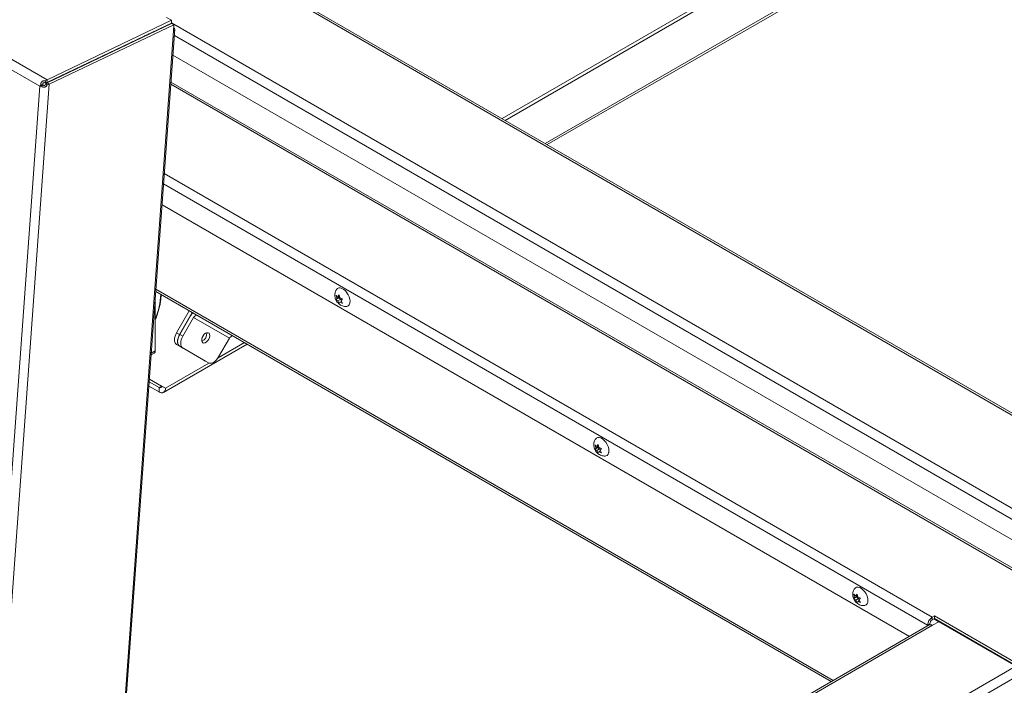
# Model space of a CAD drawing. Units: inches. Extents: x 2 to 541, y -26 to 419.
# Drawn here: x 448 to 472, y 237 to 253 of the extents above; entities that cross this region are included whole.
import ezdxf

# ---------------------------------------------------------------- set-up
doc = ezdxf.new("R2010")
doc.units = ezdxf.units.IN
doc.header["$MEASUREMENT"] = 0

msp = doc.modelspace()

# ---------------------------------------------------------------- linework, layer by layer
at = {"color": 7, "linetype": 'Continuous', "lineweight": 15, "ltscale": 50}
for p, q in [((395.796277, 282.3124511), (448.6198815, 251.8180333)), ((448.4410023, 251.6569555), (395.7261918, 282.0885679)), ((475.6475879, 241.6606163), (427.8118142, 269.2756207)), ((475.7288313, 241.6686614), (427.8930576, 269.2836658)), ((472.2039903, 258.0236481), (459.801042, 250.8635785)), ((472.2078068, 257.9373527), (459.8776924, 250.8193291)), ((460.9120072, 250.2222319), (471.3917373, 256.2720513)), ((451.682066, 253.2764264), (451.5568956, 253.3486857)), ((448.6150437, 251.751386), (451.6772282, 253.209779)), ((448.6196079, 251.7424961), (451.6817924, 253.2008891)), ((448.6198815, 251.8180333), (451.682066, 253.2764264)), ((448.6751158, 251.7104521), (451.7373003, 253.1688451)), ((451.682066, 253.2764264), (451.6772282, 253.209779)), ((451.7373003, 253.1688451), (451.6817924, 253.2008891)), ((451.726391, 253.0185551), (451.7373003, 253.1688451)), ((449.5189491, 222.6081948), (451.726391, 253.0185551)), ((449.5524389, 222.6469384), (451.7598808, 253.0572987)), ((451.1228932, 252.9347083), (451.1142856, 252.9487522)), ((448.8357711, 251.8512416), (450.6036792, 252.6932239)), ((450.5986792, 252.6961103), (450.6036792, 252.6932239)), ((450.6032434, 252.6872204), (450.6036792, 252.6932239)), ((450.7112989, 252.7568262), (450.7194777, 252.7425781)), ((475.4089442, 238.7429866), (451.71376, 252.4219252)), ((446.2154461, 220.9970474), (448.4410023, 251.6569555)), ((448.6751158, 251.7104521), (446.4400776, 220.919917)), ((448.465293, 251.6893134), (448.4410023, 251.6569555)), ((448.4410023, 251.6569555), (448.496299, 251.683291)), ((448.465293, 251.6893134), (448.5168687, 251.6953916)), ((448.4804632, 251.6599475), (448.517392, 251.6944088)), ((448.5025121, 251.6865158), (448.488192, 251.67943)), ((448.5168687, 251.6953916), (448.496299, 251.683291)), ((448.496299, 251.683291), (448.517392, 251.6944088)), ((448.6198815, 251.8180333), (448.5712097, 251.7886926)), ((448.5712097, 251.7886926), (448.5880112, 251.7373003)), ((448.6150437, 251.751386), (448.5880112, 251.7373003)), ((448.5918002, 251.7286011), (448.6196079, 251.7424961)), ((448.6217066, 251.6888825), (448.5918002, 251.7286011)), ((448.6198815, 251.8180333), (448.6150437, 251.751386)), ((448.6751158, 251.7104521), (448.6196079, 251.7424961)), ((448.6217066, 251.6888825), (448.6751158, 251.7104521)), ((448.7200013, 251.7903093), (448.6990386, 251.7913893)), ((448.8257901, 251.8517559), (448.8357711, 251.8512416)), ((448.8357711, 251.8512416), (448.8353353, 251.8452382)), ((474.5935714, 238.523245), (451.6656573, 251.7592481)), ((469.8143498, 238.1452366), (451.4471059, 248.7484208)), ((451.2924731, 246.6181548), (467.8919689, 237.0354698)), ((451.2791828, 246.4350633), (451.2791828, 245.161108)), ((455.7400451, 246.4521945), (455.723412, 246.5262436)), ((455.7832055, 246.4546899), (455.723412, 246.4201719)), ((455.723412, 246.4201719), (455.7400451, 246.4521945)), ((455.809722, 246.4924181), (455.7400451, 246.4521945)), ((455.7665616, 246.4899227), (455.8029615, 246.5333565)), ((455.8074196, 246.5135096), (455.7665616, 246.4899227)), ((455.8362385, 246.4240746), (455.7665616, 246.383851)), ((455.8029615, 246.321213), (455.7665616, 246.383851)), ((455.809722, 246.4924181), (455.7832055, 246.4546899)), ((455.7832055, 246.4546899), (455.8362385, 246.4240746)), ((455.8029615, 246.5333565), (455.8195946, 246.4593074)), ((455.8195946, 246.3532357), (455.8029615, 246.321213)), ((455.8558672, 246.3741754), (455.8195946, 246.3532357)), ((455.8362385, 246.4240746), (455.8481439, 246.3933896)), ((455.882511, 246.4343977), (455.8461111, 246.3909639)), ((455.8461111, 246.3909639), (455.882511, 246.3283259)), ((451.8038343, 245.6035403), (452.1153573, 246.1431139)), ((451.8780805, 245.5606788), (452.1896035, 246.1002524)), ((452.1472411, 246.0187138), (451.8816161, 245.5586378)), ((452.2214873, 245.9758524), (451.9558623, 245.5157764)), ((452.2214873, 245.9758524), (453.1014873, 245.467674)), ((451.8038343, 245.6035403), (451.8780805, 245.5606788)), ((451.8816161, 245.5586378), (451.9558623, 245.5157764)), ((453.1014873, 245.467674), (452.8358623, 245.0075981)), ((451.4837797, 244.1390935), (453.5352891, 245.3234047)), ((451.8780805, 245.2719881), (451.8038343, 245.3148495)), ((451.8038343, 245.3148495), (452.4338343, 244.95104)), ((451.8780805, 245.2719881), (451.8816158, 245.2699465)), ((451.9558623, 245.2270856), (451.8816161, 245.269947)), ((451.8816161, 245.269947), (452.5116161, 244.9061376)), ((451.9558623, 245.2270856), (452.5858623, 244.8632761)), ((451.1794602, 245.0612568), (451.2532893, 245.1038774)), ((452.4338343, 244.95104), (452.5080805, 244.9081786)), ((452.5116161, 244.9061376), (452.5858623, 244.8632761)), ((451.3742886, 244.2601688), (451.131485, 244.4003363)), ((451.1362675, 244.4662207), (451.4336856, 244.2944691)), ((451.1362687, 244.4662379), (451.529145, 244.2393616)), ((451.3742886, 244.1499358), (451.1238052, 244.2945368)), ((451.3742886, 244.2601688), (451.3742886, 244.1499358)), ((451.4336856, 244.2944691), (451.529145, 244.2393616)), ((462.1040061, 242.778358), (462.087373, 242.8524071)), ((462.1471665, 242.7808534), (462.087373, 242.7463354)), ((462.087373, 242.7463354), (462.1040061, 242.778358)), ((462.173683, 242.8185816), (462.1040061, 242.778358)), ((462.1305226, 242.8160862), (462.1669225, 242.85952)), ((462.1713806, 242.8396731), (462.1305226, 242.8160862)), ((462.2001995, 242.7502381), (462.1305226, 242.7100145)), ((462.1669225, 242.6473765), (462.1305226, 242.7100145)), ((462.173683, 242.8185816), (462.1471665, 242.7808534)), ((462.1471665, 242.7808534), (462.2001995, 242.7502381)), ((462.1669225, 242.85952), (462.1835556, 242.7854709)), ((462.2001995, 242.7502381), (462.212105, 242.7195531)), ((462.2464721, 242.7605612), (462.2100721, 242.7171274)), ((462.2100721, 242.7171274), (462.2464721, 242.6544894)), ((462.1835556, 242.6793992), (462.1669225, 242.6473765)), ((462.2198282, 242.7003389), (462.1835556, 242.6793992)), ((468.4679671, 239.1045215), (468.4513341, 239.1785706)), ((468.5111275, 239.1070169), (468.4513341, 239.0724989)), ((468.4513341, 239.0724989), (468.4679671, 239.1045215)), ((468.537644, 239.1447451), (468.4679671, 239.1045215)), ((468.4944836, 239.1422497), (468.5308836, 239.1856835)), ((468.5353416, 239.1658366), (468.4944836, 239.1422497)), ((468.5641605, 239.0764016), (468.4944836, 239.036178)), ((468.537644, 239.1447451), (468.5111275, 239.1070169)), ((468.5111275, 239.1070169), (468.5641605, 239.0764016)), ((468.5308836, 239.1856835), (468.5475166, 239.1116344)), ((468.5641605, 239.0764016), (468.576066, 239.0457166)), ((468.6104331, 239.0867247), (468.5740331, 239.0432909)), ((468.5308836, 238.97354), (468.4944836, 239.036178)), ((468.5475166, 239.0055627), (468.5308836, 238.97354)), ((468.5837892, 239.0265024), (468.5475166, 239.0055627)), ((468.5740331, 239.0432909), (468.6104331, 238.9806529)), ((470.430996, 238.6491419), (470.3757533, 238.617251)), ((470.3757533, 238.5531526), (470.3757533, 238.617251)), ((472.5876717, 237.4041196), (470.430996, 238.6491419)), ((470.430996, 238.5850435), (470.430996, 238.6491419)), ((470.2998058, 238.4254845), (449.8838727, 226.6396171)), ((470.3810492, 238.4174394), (449.9651161, 226.6315721)), ((470.2608484, 238.41823), (470.3163563, 238.450274)), ((470.2608484, 238.41823), (470.2608484, 238.4029949)), ((470.3163563, 238.450274), (470.3163563, 238.4317576)), ((470.430996, 238.5850435), (470.3757533, 238.5531526)), ((470.3810492, 238.4174394), (470.5357288, 238.506734)), ((470.4151479, 238.5758945), (470.5353396, 238.5065093)), ((472.5876717, 237.3400211), (470.430996, 238.5850435)), ((470.5357288, 238.506734), (472.4272394, 237.4147882)), ((470.5393222, 238.5046596), (470.5547812, 238.5135839)), ((470.6318327, 238.469103), (470.6163737, 238.4601787)), ((472.0460462, 237.6526949), (472.0305873, 237.6437706)), ((449.8236947, 224.3660396), (472.4272394, 237.4147882)), ((472.5421443, 237.2157671), (449.9385996, 224.1670185))]:
    msp.add_line(p, q, dxfattribs=at)
at = {"color": 8, "linetype": 'Continuous', "lineweight": 15, "ltscale": 50}
for p, q in [((471.3782906, 256.3222666), (460.8617914, 250.2512209)), ((475.8243646, 239.2726226), (451.6774155, 253.2123596)), ((451.0137064, 252.9008505), (451.0219122, 252.8866152)), ((451.4384141, 253.084978), (451.4279128, 253.0910403)), ((475.7094597, 239.0736016), (451.7488801, 252.9057498)), ((474.512328, 238.5152), (451.6618292, 251.7065121)), ((451.5025698, 249.5125079), (470.3757533, 238.617251)), ((470.2608484, 238.41823), (451.4840828, 249.257826)), ((467.9395773, 237.0629535), (451.2963026, 246.6709115)), ((451.1826637, 245.1053888), (451.2791828, 245.161108)), ((452.8225514, 244.9860292), (453.4711277, 245.3604443)), ((451.529145, 244.2393616), (452.5991731, 244.8570756)), ((451.4336856, 244.294458), (451.3742886, 244.2601688))]:
    msp.add_line(p, q, dxfattribs=at)
at = {"color": 7, "linetype": 'Continuous', "lineweight": 15, "ltscale": 50, "flags": 128}
for points in [[(451.726391, 253.0185551), (451.7492676, 253.0346338), (451.759545, 253.0544537), (451.7559834, 253.0756242), (451.7390125, 253.0955919), (451.7323373, 253.1004727)], [(455.734234, 246.665021), (455.7565987, 246.6886593), (455.7884973, 246.7028779), (455.8262321, 246.7039639), (455.8676099, 246.6918541), (455.910226, 246.6672523), (455.9516038, 246.6315883), (455.9893385, 246.5869348), (456.0212372, 246.5358868), (456.0454459, 246.481411), (456.0605578, 246.4266735), (456.0656946, 246.3748554)], [(456.0656946, 246.3748554), (456.0605578, 246.328968), (456.0454459, 246.2916783), (456.0212372, 246.2651534), (455.9893385, 246.2509348), (455.973525, 246.2488274)], [(456.0631534, 246.3418345), (456.0645594, 246.3486893), (456.0656706, 246.3782304)], [(452.4506123, 245.356517), (452.4772287, 245.3499375), (452.5085736, 245.3572565), (452.5412501, 245.3776809), (452.5717173, 245.4089975), (452.5966735, 245.4478125), (452.6134145, 245.4899197), (452.6201259, 245.5307563), (452.6160806, 245.5658969), (452.6017169, 245.5915334), (452.5785914, 245.6048878), (452.54921, 245.604513), (452.5167567, 245.5904495), (452.4847483, 245.5642213), (452.4566534, 245.5286706), (452.4355165, 245.48765), (452.4236282, 245.4456047), (452.4222767, 245.4070908), (452.4316085, 245.3762821), (452.4506123, 245.356517)], [(451.8038343, 245.3148495), (451.7818499, 245.3330921), (451.7655139, 245.3589538), (451.7554543, 245.3914409), (451.7520576, 245.4293048), (451.7554543, 245.4710905), (451.7655139, 245.5151922), (451.7818499, 245.559915), (451.8038343, 245.6035403)], [(451.8780805, 245.5606788), (451.8560961, 245.5170535), (451.8397602, 245.4723307), (451.8297005, 245.4282291), (451.8263038, 245.3864434), (451.8297005, 245.3485795), (451.8397602, 245.3160924), (451.8560961, 245.2902307), (451.8780805, 245.2719881)], [(451.8816161, 245.269947), (451.8596316, 245.2881896), (451.8432957, 245.3140514), (451.8332361, 245.3465385), (451.8298394, 245.3844024), (451.8332361, 245.4261881), (451.8432957, 245.4702897), (451.8596316, 245.5150125), (451.8816161, 245.5586378)], [(451.9558623, 245.5157764), (451.9338778, 245.4721511), (451.9175419, 245.4274283), (451.9074823, 245.3833266), (451.9040856, 245.341541), (451.9074823, 245.303677), (451.9175419, 245.27119), (451.9338778, 245.2453282), (451.9558623, 245.2270856)], [(452.5858623, 244.8632761), (452.6126504, 244.8533538), (452.6432128, 244.8521329), (452.6763748, 244.8596605), (452.7108623, 244.8756473), (452.7453497, 244.8994788), (452.7785118, 244.9302394), (452.8090741, 244.9667468), (452.8358623, 245.0075981)], [(462.098195, 242.9911845), (462.1205597, 243.0148228), (462.1524584, 243.0290414), (462.1901931, 243.0301274), (462.2315709, 243.0180176), (462.274187, 242.9934158), (462.3155648, 242.9577518), (462.3532996, 242.9130983), (462.3851982, 242.8620503), (462.409407, 242.8075745), (462.4245189, 242.752837), (462.4296557, 242.7010189)], [(462.4296557, 242.7010189), (462.4245189, 242.6551315), (462.409407, 242.6178418), (462.3851982, 242.5913169), (462.3532996, 242.5770983), (462.337486, 242.5749909)], [(462.4210336, 242.6513924), (462.4285204, 242.6748528), (462.4296317, 242.7043921)], [(468.462156, 239.317348), (468.4845207, 239.3409863), (468.5164194, 239.3552049), (468.5541541, 239.3562909), (468.5955319, 239.3441811), (468.6381481, 239.3195793), (468.6795259, 239.2839153), (468.7172606, 239.2392618), (468.7491593, 239.1882138), (468.773368, 239.133738), (468.7884799, 239.0790005), (468.7936167, 239.0271824)], [(468.7936167, 239.0271824), (468.7884799, 238.981295), (468.773368, 238.9440053), (468.7491593, 238.9174804), (468.7172606, 238.9032618), (468.7014471, 238.9011544)], [(468.7910764, 238.9941652), (468.7924815, 239.0010163), (468.793593, 239.0305528)]]:
    msp.add_lwpolyline(points, dxfattribs=at)
at = {"color": 8, "linetype": 'Continuous', "lineweight": 15, "ltscale": 2500}
msp.add_arc((449.8223344, 246.5814887), 1.5906511, 336.33126149, 358.82168828, dxfattribs=at)
at = {"color": 7, "linetype": 'Continuous', "lineweight": 15, "ltscale": 2500}
for centre, radius, start, end in [((452.3840367, 245.8829517), 0.2729533, 130.53148163, 150.17304078), ((452.3423143, 245.9088904), 0.1381415, 109.68574463, 151.00491913), ((452.3493348, 245.5772143), 0.1957381, 292.45619978, 7.54917767), ((453.2222868, 245.4007362), 0.1381058, 109.59914507, 151.00811457), ((451.2197221, 245.1535375), 0.0599407, 304.05635083, 7.25582957), ((451.3974753, 244.2885952), 0.0366836, 230.79671476, 9.21403699), ((451.4347397, 244.2240475), 0.0956393, 230.79671476, 9.21403699), ((470.5103211, 238.4068776), 0.2497308, 122.60547834, 177.39452151), ((470.3334497, 238.3509962), 0.0817338, 54.38242252, 114.30711905), ((470.4453145, 238.4444057), 0.1290916, 122.60547834, 177.39452151)]:
    msp.add_arc(centre, radius, start, end, dxfattribs=at)
at = {"color": 7, "linetype": 'Continuous', "lineweight": 15, "ltscale": 50}
for points, knots in [([(448.4410023, 251.6569555), (448.4440137, 251.6570196), (448.4500364, 251.6571476), (448.4628978, 251.6578859), (448.4734634, 251.6591259), (448.4804632, 251.6599475)], [0, 0, 0, 0, 0.252323417, 0.504646835, 1, 1, 1, 1]), ([(448.5712097, 251.7886926), (448.5662083, 251.7900797), (448.5563986, 251.7928005), (448.539744, 251.7925649), (448.5227924, 251.7883404), (448.504862, 251.779099), (448.487524, 251.7643067), (448.4737793, 251.7430672), (448.46555, 251.717406), (448.4653815, 251.6989821), (448.465293, 251.6893134)], [0, 0, 0, 0, 0.1004387789, 0.1970006525, 0.29605507, 0.4035233665, 0.5429689128, 0.6839312648, 0.8341301445, 1, 1, 1, 1]), ([(448.4804633, 251.6599474), (448.4876206, 251.6544976), (448.5014957, 251.6439324), (448.5262344, 251.6356371), (448.5518219, 251.6345242), (448.5740974, 251.639729), (448.5919523, 251.6486202), (448.6046642, 251.6596586), (448.6149191, 251.6733378), (448.6193841, 251.6835634), (448.6217066, 251.6888824)], [0, 0, 0, 0, 0.1559387109, 0.3023020139, 0.4468597999, 0.5976614309, 0.6954514204, 0.7917013423, 0.8916492146, 1, 1, 1, 1]), ([(448.5880112, 251.7373003), (448.5794102, 251.7406076), (448.5671544, 251.7453203), (448.5489779, 251.7458092), (448.5363029, 251.7432784), (448.526422, 251.7381649), (448.5202671, 251.7315785), (448.5169929, 251.7258567), (448.5150012, 251.7192883), (448.5139341, 251.7089096), (448.5156597, 251.7009607), (448.5168687, 251.6953916)], [0, 0, 0, 0, 0.2743172573, 0.3908864123, 0.4996850582, 0.6211425123, 0.6767152752, 0.7321166953, 0.790053716, 0.852906514, 1, 1, 1, 1]), ([(448.517392, 251.6944088), (448.5208324, 251.6901225), (448.5257514, 251.683994), (448.5343374, 251.6786587), (448.5406782, 251.6763737), (448.5472422, 251.6756821), (448.5564881, 251.676957), (448.5664146, 251.6818649), (448.5757034, 251.6905801), (448.5854471, 251.7058093), (448.589148, 251.7190865), (448.5918002, 251.7286011)], [0, 0, 0, 0, 0.1420894227, 0.2031567681, 0.260283327, 0.3162345212, 0.3739449871, 0.5043290432, 0.6024246466, 0.7150906887, 1, 1, 1, 1]), ([(455.7349153, 246.6637813), (455.7296429, 246.6561201), (455.7153839, 246.6354008), (455.7016874, 246.5965562), (455.693194, 246.5499955), (455.6938177, 246.5017758), (455.7033366, 246.4523871), (455.7227537, 246.4022412), (455.7520941, 246.3547634), (455.7897723, 246.3137793), (455.8329093, 246.2819645), (455.8800425, 246.2603082), (455.9269769, 246.2484726), (455.9578419, 246.2491781), (455.9717997, 246.2494972)], [0, 0, 0, 0, 0.0478530733, 0.1294177961, 0.2100463598, 0.2917962589, 0.3771032073, 0.4682150753, 0.5663606138, 0.6612169313, 0.7528892382, 0.8412426856, 0.928206574, 1, 1, 1, 1]), ([(451.2791828, 245.9250832), (451.2917688, 245.9548299), (451.3203029, 246.0222688), (451.3556302, 246.1283604), (451.3863871, 246.2418375), (451.4081209, 246.3536149), (451.4211331, 246.4545876), (451.4226771, 246.5160053), (451.4233457, 246.5426036)], [0, 0, 0, 0, 0.14195584539, 0.32182954807, 0.50181798997, 0.68195352642, 0.8622623786, 1, 1, 1, 1]), ([(455.723412, 246.5262436), (455.7254466, 246.5239235), (455.7298102, 246.5189476), (455.7429515, 246.5063065), (455.7564092, 246.4969678), (455.7665616, 246.4899227)], [0, 0, 0, 0, 0.1766606255, 0.3788794938, 1, 1, 1, 1]), ([(455.7665616, 246.383851), (455.7563219, 246.3908747), (455.7398389, 246.402181), (455.7279247, 246.4152295), (455.723412, 246.4201719)], [0, 0, 0, 0, 0.6212275577, 1, 1, 1, 1]), ([(455.8195946, 246.4593074), (455.8317614, 246.4533962), (455.8513466, 246.4438807), (455.8739496, 246.4370029), (455.882511, 246.4343977)], [0, 0, 0, 0, 0.6212275577, 1, 1, 1, 1]), ([(455.882511, 246.3283259), (455.878492, 246.3295005), (455.8698726, 246.3320195), (455.8479752, 246.3396059), (455.8317983, 246.3473748), (455.8195946, 246.3532357)], [0, 0, 0, 0, 0.1766606255, 0.3788794938, 1, 1, 1, 1]), ([(462.0988763, 242.9899447), (462.093604, 242.9822836), (462.0793449, 242.9615643), (462.0656485, 242.9227197), (462.057155, 242.876159), (462.0577787, 242.8279393), (462.0672976, 242.7785506), (462.0867147, 242.7284046), (462.1160552, 242.6809269), (462.1537333, 242.6399428), (462.1968704, 242.608128), (462.2440036, 242.5864717), (462.2909379, 242.5746361), (462.3218029, 242.5753416), (462.3357607, 242.5756607)], [0, 0, 0, 0, 0.0478530733, 0.1294177961, 0.2100463598, 0.2917962589, 0.3771032073, 0.4682150753, 0.5663606138, 0.6612169313, 0.7528892382, 0.8412426856, 0.928206574, 1, 1, 1, 1]), ([(462.087373, 242.8524071), (462.0894076, 242.850087), (462.0937712, 242.8451111), (462.1069125, 242.83247), (462.1203702, 242.8231313), (462.1305226, 242.8160862)], [0, 0, 0, 0, 0.1766606255, 0.3788794938, 1, 1, 1, 1]), ([(462.1305226, 242.7100145), (462.1202829, 242.7170382), (462.1037999, 242.7283445), (462.0918858, 242.741393), (462.087373, 242.7463354)], [0, 0, 0, 0, 0.6212275577, 1, 1, 1, 1]), ([(462.1835556, 242.7854709), (462.1957224, 242.7795597), (462.2153076, 242.7700442), (462.2379106, 242.7631664), (462.2464721, 242.7605612)], [0, 0, 0, 0, 0.6212275577, 1, 1, 1, 1]), ([(462.2464721, 242.6544894), (462.242453, 242.655664), (462.2338336, 242.658183), (462.2119362, 242.6657694), (462.1957593, 242.6735383), (462.1835556, 242.6793992)], [0, 0, 0, 0, 0.1766606255, 0.3788794938, 1, 1, 1, 1]), ([(468.4628374, 239.3161082), (468.457565, 239.3084471), (468.443306, 239.2877278), (468.4296095, 239.2488832), (468.421116, 239.2023225), (468.4217397, 239.1541028), (468.4312586, 239.1047141), (468.4506758, 239.0545681), (468.4800162, 239.0070904), (468.5176944, 238.9661063), (468.5608314, 238.9342915), (468.6079646, 238.9126352), (468.6548989, 238.9007996), (468.6857639, 238.9015051), (468.6997217, 238.9018241)], [0, 0, 0, 0, 0.0478530733, 0.1294177961, 0.2100463598, 0.2917962589, 0.3771032073, 0.4682150753, 0.5663606138, 0.6612169313, 0.7528892382, 0.8412426856, 0.928206574, 1, 1, 1, 1]), ([(468.4513341, 239.1785706), (468.4533687, 239.1762505), (468.4577323, 239.1712746), (468.4708736, 239.1586335), (468.4843313, 239.1492948), (468.4944836, 239.1422497)], [0, 0, 0, 0, 0.1766606255, 0.3788794938, 1, 1, 1, 1]), ([(468.4944836, 239.036178), (468.4842439, 239.0432017), (468.4677609, 239.054508), (468.4558468, 239.0675565), (468.4513341, 239.0724989)], [0, 0, 0, 0, 0.62122755769, 1, 1, 1, 1]), ([(468.5475166, 239.1116344), (468.5596835, 239.1057232), (468.5792686, 239.0962077), (468.6018717, 239.0893299), (468.6104331, 239.0867247)], [0, 0, 0, 0, 0.6212275577, 1, 1, 1, 1]), ([(468.6104331, 238.9806529), (468.6064141, 238.9818275), (468.5977946, 238.9843465), (468.5758972, 238.9919329), (468.5597204, 238.9997018), (468.5475166, 239.0055627)], [0, 0, 0, 0, 0.1766606255, 0.3788794938, 1, 1, 1, 1])]:
    msp.add_open_spline(points, degree=3, knots=knots, dxfattribs=at)

doc.saveas('drawing.dxf')
